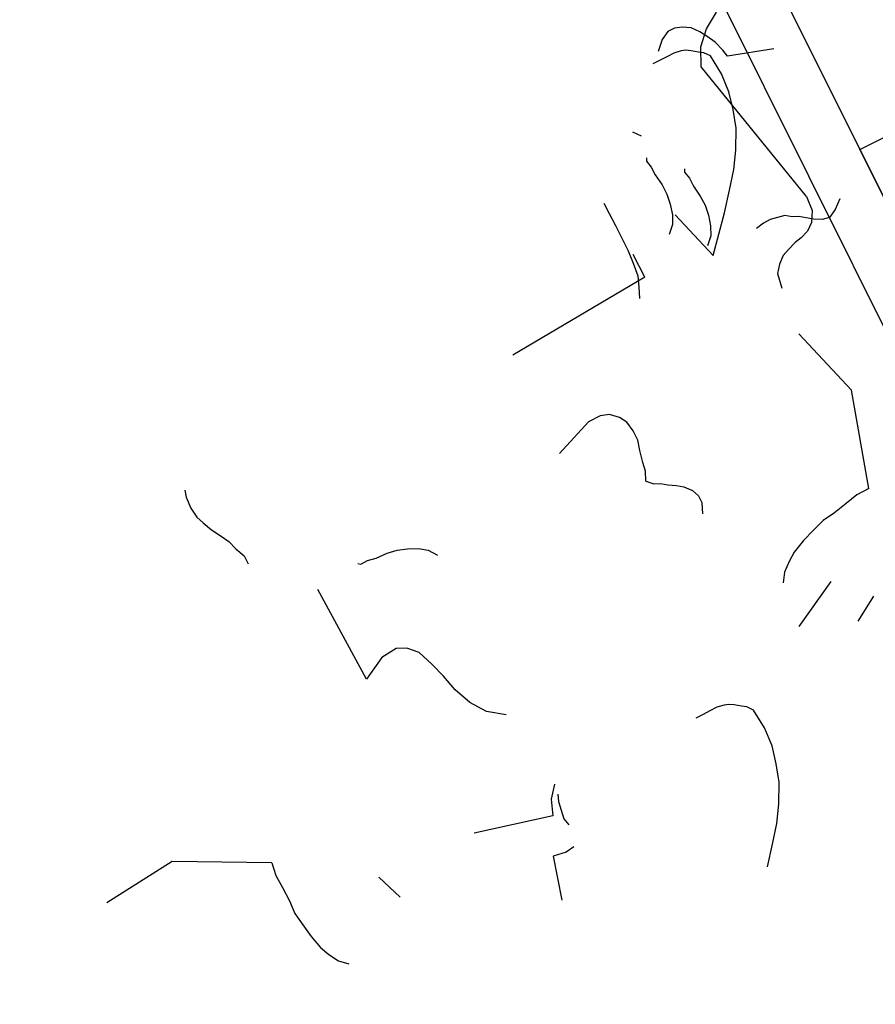
# Model space of a CAD drawing. Extents: x -29218 to 685264445, y -11489 to 476666165.
# Drawn here: x 685067478 to 685068219, y 476247614 to 476248468 of the extents above; entities that cross this region are included whole.
import ezdxf
from ezdxf.xclip import XClip

# ---------------------------------------------------------------- set-up
doc = ezdxf.new("R2010")
doc.units = 0
doc.header["$LTSCALE"] = 75
doc.header["$XCLIPFRAME"] = 2
for name, color, linetype in [('A-FLOR-BEYD', 9, 'Continuous'), ('A-FLOR-BRICK-INT', 9, 'Continuous'), ('A-FLOR-LEVL', 6, 'Continuous'), ('A-FLOR-PLNTR', 9, 'Continuous'), ('A-GROWIES', 251, 'Continuous')]:
    doc.layers.add(name, color=color, linetype=linetype)

# ---------------------------------------------------------------- blocks, each defined once
blk = doc.blocks.new('A$C0D412938')
at = {"layer": 'A-FLOR-BRICK-INT'}
h = blk.add_hatch(dxfattribs=at)
h.set_pattern_fill('ANSI31', color=256, scale=9.999999999999998, angle=-24.95585048451575, style=0)
h.set_pattern_definition([(123.6751812194898, (5655.822128176689, 4684.058457374573), (-26.42217174656652, -17.60486694624366), [])])
edge = h.paths.add_edge_path()
edge.add_line((-1896.262927293777, 2310.671880424023), (-2077.589506210838, 2395.055781058353))
edge.add_line((-2077.589506387711, 2395.055780947208), (-2611.047974676136, 1215.10285647031))
edge.add_line((-2611.047974586487, 1215.102856576443), (-135.3334601469683, 63.21029467827202))
edge.add_line((-135.3334602117538, 63.21029454469681), (3355.812454917542, 7566.584219681929))
edge.add_line((3355.812454938889, 7566.584219694138), (867.8901701025384, 8724.388147895306))
edge.add_line((867.8901702165604, 8724.388147890568), (-389.6301056629682, 6022.19205271116))
edge.add_line((-389.6301057338715, 6022.192052721977), (-208.3035150528902, 5937.808144585099))
edge.add_line((-208.3035150766373, 5937.808144688606), (838.2568603096836, 8186.687502292944))
edge.add_line((838.2568603754044, 8186.687502205372), (2691.536109964696, 7324.227441353401))
edge.add_line((2691.536109805107, 7324.227441430092), (2064.727251717403, 5977.322328623628))
edge.add_line((2064.727251768112, 5977.3223285079), (2155.390574239301, 5935.130363016869))
edge.add_line((2155.390574336052, 5935.130363047123), (2824.391397787811, 7372.698798619573))
edge.add_line((2824.391397833824, 7372.698798716068), (789.7855664377576, 8319.542761259505))
edge.add_line((789.785566329956, 8319.542761266232), (916.3615412027261, 8591.53284497644))
edge.add_line((916.3615411520004, 8591.53284496069), (3222.957250611842, 7518.113041736712))
edge.add_line((3222.957250714302, 7518.113041639328), (-184.4658737599098, 196.1430779092007))
edge.add_line((-184.4658737182617, 196.1430779099464), (-2491.047106489017, 1269.55626786583))
edge.add_line((-2491.04710662365, 1269.556267976761), (-2364.485720692285, 1541.552898154337))
edge.add_line((-2364.48572063446, 1541.552898049355), (-329.8798672764451, 594.7089256471636))
edge.add_line((-329.8798671960831, 594.7089256644249), (849.4674048676145, 3128.924656350334))
edge.add_line((849.4674047231674, 3128.924656391144), (758.8040276772824, 3171.116647581154))
edge.add_line((758.8040277957916, 3171.116647601128), (-378.3512792129418, 727.5642378247239))
edge.add_line((-378.351279258728, 727.5642378330231), (-2231.630505552132, 1590.024269781167))
edge.add_line((-2231.630505561829, 1590.02426970005), (-1896.262924374812, 2310.671878722615))
edge.add_line((933.8513380289078, 3310.251309096813), (843.1879457888191, 3352.443297622816))
edge.add_line((843.1879456043243, 3352.443297624588), (1980.343433985608, 5795.995621226617))
edge.add_line((1980.343433976173, 5795.995621263981), (2071.006639828319, 5753.803710075627))
edge.add_line((2071.006639838219, 5753.80371004343), (933.8515372863392, 3310.251216009464))
at = {"layer": 'A-FLOR-BEYD'}
for p, q in [((-45.33118999004364, 21.09585398435593), (3446.475792646408, 7524.392283320427)), ((-45.33118999004364, 21.09585398435593), (3446.475792646408, 7524.392283320427)), ((0.0004712343215942383, -0.0001283884048461914), (3491.807453751564, 7503.296301424503)), ((0.0004712343215942383, -0.0001283884048461914), (3491.807453751564, 7503.296301424503))]:
    blk.add_line(p, q, dxfattribs=at)
blk.add_lwpolyline([(444.3559393882751, 1310.361748218536), (535.0192623138428, 1268.169781863689), (566.6632364988327, 1336.167274057865), (475.9999132156372, 1378.35923987627)], close=True, dxfattribs=at)
blk.add_lwpolyline([(444.3559393882751, 1310.361748218536), (535.0192623138428, 1268.169781863689), (566.6632364988327, 1336.167274057865), (475.9999132156372, 1378.35923987627)], close=True, dxfattribs=at)
at = {"layer": 'A-GROWIES'}
for p, q in [((696.6752343177795, 1444.165997385979), (687.8215240240097, 1458.453144013882)), ((696.6752343177795, 1444.165997385979), (687.8215240240097, 1458.453144013882)), ((702.0826272964478, 1428.668065428734), (696.6752343177795, 1444.165997385979)), ((702.0826272964478, 1428.668065428734), (696.6752343177795, 1444.165997385979)), ((702.6071319580078, 1441.740234375), (710.0551353693008, 1445.303377330303)), ((702.6071319580078, 1441.740234375), (710.0551353693008, 1445.303377330303)), ((710.0551353693008, 1445.303377330303), (717.5438305139542, 1445.987112164497)), ((710.0551353693008, 1445.303377330303), (717.5438305139542, 1445.987112164497)), ((717.5438305139542, 1445.987112164497), (724.470388174057, 1445.505344688892)), ((717.5438305139542, 1445.987112164497), (724.470388174057, 1445.505344688892)), ((724.470388174057, 1445.505344688892), (730.2796556949615, 1442.711003661156)), ((724.470388174057, 1445.505344688892), (730.2796556949615, 1442.711003661156)), ((730.2796556949615, 1442.711003661156), (735.5645440816879, 1435.862282991409)), ((730.2796556949615, 1442.711003661156), (735.5645440816879, 1435.862282991409)), ((689.4764174222946, 1432.331186532974), (696.3222831487656, 1437.618715941906)), ((689.4764174222946, 1432.331186532974), (696.3222831487656, 1437.618715941906)), ((696.3222831487656, 1437.618715941906), (702.6071319580078, 1441.740234375)), ((696.3222831487656, 1437.618715941906), (702.6071319580078, 1441.740234375)), ((735.5645440816879, 1435.862282991409), (739.16685795784, 1425.531511723995)), ((735.5645440816879, 1435.862282991409), (739.16685795784, 1425.531511723995)), ((638.827829003334, 1425.280709326267), (679.2667363882065, 1420.073554694653)), ((638.827829003334, 1425.280709326267), (679.2667363882065, 1420.073554694653)), ((679.2667363882065, 1420.073554694653), (683.2335948944092, 1425.324259877205)), ((679.2667363882065, 1420.073554694653), (683.2335948944092, 1425.324259877205)), ((683.2335948944092, 1425.324259877205), (689.4764174222946, 1432.331186532974)), ((683.2335948944092, 1425.324259877205), (689.4764174222946, 1432.331186532974)), ((702.320004940033, 1411.367697417736), (702.0826272964478, 1428.668065428734)), ((702.320004940033, 1411.367697417736), (702.0826272964478, 1428.668065428734)), ((704.2062479257584, 1424.151206970215), (710.530668258667, 1425.393825829029)), ((704.2062479257584, 1424.151206970215), (710.530668258667, 1425.393825829029)), ((710.530668258667, 1425.393825829029), (715.1331555843353, 1426.027799069881)), ((710.530668258667, 1425.393825829029), (715.1331555843353, 1426.027799069881)), ((715.1331555843353, 1426.027799069881), (719.181398153305, 1425.519690871239)), ((715.1331555843353, 1426.027799069881), (719.181398153305, 1425.519690871239)), ((719.181398153305, 1425.519690871239), (725.547844171524, 1423.87690192461)), ((719.181398153305, 1425.519690871239), (725.547844171524, 1423.87690192461)), ((684.865988612175, 1404.848381400108), (693.8760904073715, 1420.547266483307)), ((684.865988612175, 1404.848381400108), (693.8760904073715, 1420.547266483307)), ((693.8760904073715, 1420.547266483307), (699.6017334461212, 1423.51275229454)), ((693.8760904073715, 1420.547266483307), (699.6017334461212, 1423.51275229454)), ((699.6017334461212, 1423.51275229454), (704.2062479257584, 1424.151206970215)), ((699.6017334461212, 1423.51275229454), (704.2062479257584, 1424.151206970215)), ((725.547844171524, 1423.87690192461), (731.3530584573746, 1421.073597669601)), ((725.547844171524, 1423.87690192461), (731.3530584573746, 1421.073597669601)), ((731.3530584573746, 1421.073597669601), (738.3194010257721, 1417.707434535027)), ((731.3530584573746, 1421.073597669601), (738.3194010257721, 1417.707434535027)), ((738.3194010257721, 1417.707434535027), (744.1246159076691, 1414.90413069725)), ((738.3194010257721, 1417.707434535027), (744.1246159076691, 1414.90413069725)), ((613.9693769216537, 1296.529384613037), (702.320004940033, 1411.367697417736)), ((613.9693769216537, 1296.529384613037), (702.320004940033, 1411.367697417736)), ((678.7434290647507, 1389.193257272243), (684.865988612175, 1404.848381400108)), ((678.7434290647507, 1389.193257272243), (684.865988612175, 1404.848381400108)), ((675.5030242204666, 1373.57893204689), (678.7434290647507, 1389.193257272243)), ((675.5030242204666, 1373.57893204689), (678.7434290647507, 1389.193257272243)), ((673.4205998182297, 1357.397772371769), (675.5030242204666, 1373.57893204689)), ((673.4205998182297, 1357.397772371769), (675.5030242204666, 1373.57893204689)), ((674.2612372636795, 1338.37250995636), (673.4205998182297, 1357.397772371769)), ((674.2612372636795, 1338.37250995636), (673.4205998182297, 1357.397772371769)), ((755.6208989620209, 1352.716599345207), (763.0698088407516, 1356.284729838371)), ((755.6208989620209, 1352.716599345207), (763.0698088407516, 1356.284729838371)), ((676.2302025556564, 1321.68721729517), (674.2612372636795, 1338.37250995636)), ((676.2302025556564, 1321.68721729517), (674.2612372636795, 1338.37250995636)), ((751.7958379983902, 1333.806403577328), (751.841703414917, 1330.935453772545)), ((751.7958379983902, 1333.806403577328), (751.841703414917, 1330.935453772545)), ((718.9311661720276, 1323.249527215958), (718.9770311117172, 1320.378577470779)), ((718.9311661720276, 1323.249527215958), (718.9770311117172, 1320.378577470779)), ((747.8737238645554, 1325.685255229473), (744.5099092721939, 1318.715151667595)), ((747.8737238645554, 1325.685255229473), (744.5099092721939, 1318.715151667595)), ((751.841703414917, 1330.935453772545), (747.8737238645554, 1325.685255229473)), ((751.841703414917, 1330.935453772545), (747.8737238645554, 1325.685255229473)), ((680.517157793045, 1303.872738718987), (676.2302025556564, 1321.68721729517)), ((680.517157793045, 1303.872738718987), (676.2302025556564, 1321.68721729517)), ((715.009052157402, 1315.128378272057), (711.645237326622, 1308.158274650574)), ((715.009052157402, 1315.128378272057), (711.645237326622, 1308.158274650574)), ((718.9770311117172, 1320.378577470779), (715.009052157402, 1315.128378272057)), ((718.9770311117172, 1320.378577470779), (715.009052157402, 1315.128378272057)), ((744.5099092721939, 1318.715151667595), (738.8690104484558, 1309.989331960678)), ((744.5099092721939, 1318.715151667595), (738.8690104484558, 1309.989331960678)), ((711.645237326622, 1308.158274650574), (706.0043383836746, 1299.432455480099)), ((711.645237326622, 1308.158274650574), (706.0043383836746, 1299.432455480099)), ((738.8690104484558, 1309.989331960678), (734.9439642429352, 1301.858713269234)), ((738.8690104484558, 1309.989331960678), (734.9439642429352, 1301.858713269234)), ((685.3999553918839, 1284.325923442841), (680.517157793045, 1303.872738718987)), ((685.3999553918839, 1284.325923442841), (680.517157793045, 1303.872738718987)), ((706.0043383836746, 1299.432455480099), (702.0792915821075, 1291.301837563515)), ((706.0043383836746, 1299.432455480099), (702.0792915821075, 1291.301837563515)), ((734.9439642429352, 1301.858713269234), (732.1840988397598, 1293.174199819565)), ((734.9439642429352, 1301.858713269234), (732.1840988397598, 1293.174199819565)), ((585.1700555086136, 1293.872041940689), (589.3336009979248, 1284.701785326004)), ((585.1700555086136, 1293.872041940689), (589.3336009979248, 1284.701785326004)), ((613.9693769216537, 1296.529384613037), (609.5260310173035, 1284.357831120491)), ((613.9693769216537, 1296.529384613037), (609.5260310173035, 1284.357831120491)), ((702.0792915821075, 1291.301837563515), (699.3194266557693, 1282.617323756218)), ((702.0792915821075, 1291.301837563515), (699.3194266557693, 1282.617323756218)), ((732.1840988397598, 1293.174199819565), (730.5833358764648, 1283.922345340252)), ((732.1840988397598, 1293.174199819565), (730.5833358764648, 1283.922345340252)), ((789.7270478010178, 1295.537384986877), (785.2441306114197, 1286.244731724262)), ((789.7270478010178, 1295.537384986877), (785.2441306114197, 1286.244731724262)), ((589.3336009979248, 1284.701785326004), (594.6205158233643, 1277.85754609108)), ((589.3336009979248, 1284.701785326004), (594.6205158233643, 1277.85754609108)), ((609.5260310173035, 1284.357831120491), (610.2493371963501, 1273.990236520767)), ((609.5260310173035, 1284.357831120491), (610.2493371963501, 1273.990236520767)), ((626.892166852951, 1279.463808059692), (633.2177067995071, 1280.705920636654)), ((626.892166852951, 1279.463808059692), (633.2177067995071, 1280.705920636654)), ((633.2177067995071, 1280.705920636654), (639.5841530561447, 1279.063131153584)), ((633.2177067995071, 1280.705920636654), (639.5841530561447, 1279.063131153584)), ((690.8480395078659, 1265.948586046696), (685.3999553918839, 1284.325923442841)), ((690.8480395078659, 1265.948586046696), (685.3999553918839, 1284.325923442841)), ((696.2970297336578, 1247.576236367226), (728.0844827890396, 1283.771310329437)), ((696.2970297336578, 1247.576236367226), (728.0844827890396, 1283.771310329437)), ((699.3194266557693, 1282.617323756218), (697.7186633348465, 1273.365469276905)), ((699.3194266557693, 1282.617323756218), (697.7186633348465, 1273.365469276905)), ((730.5833358764648, 1283.922345340252), (730.705625295639, 1275.278630137444)), ((730.5833358764648, 1283.922345340252), (730.705625295639, 1275.278630137444)), ((785.2441306114197, 1286.244731724262), (780.1977409124374, 1275.792577028275)), ((785.2441306114197, 1286.244731724262), (780.1977409124374, 1275.792577028275)), ((594.6205158233643, 1277.85754609108), (600.9849361181259, 1276.210274815559)), ((594.6205158233643, 1277.85754609108), (600.9849361181259, 1276.210274815559)), ((600.9849361181259, 1276.210274815559), (608.4713897705078, 1276.895024359226)), ((600.9849361181259, 1276.210274815559), (608.4713897705078, 1276.895024359226)), ((608.4713897705078, 1276.895024359226), (614.7991707324982, 1278.136122822762)), ((608.4713897705078, 1276.895024359226), (614.7991707324982, 1278.136122822762)), ((610.2493371963501, 1273.990236520767), (613.8120799064636, 1266.538364112377)), ((610.2493371963501, 1273.990236520767), (613.8120799064636, 1266.538364112377)), ((614.7991707324982, 1278.136122822762), (621.1267373561859, 1279.38271677494)), ((614.7991707324982, 1278.136122822762), (621.1267373561859, 1279.38271677494)), ((621.1267373561859, 1279.38271677494), (626.892166852951, 1279.463808059692)), ((621.1267373561859, 1279.38271677494), (626.892166852951, 1279.463808059692)), ((639.5841530561447, 1279.063131153584), (645.9505994319916, 1277.420341193676)), ((639.5841530561447, 1279.063131153584), (645.9505994319916, 1277.420341193676)), ((645.9505994319916, 1277.420341193676), (651.7589601278305, 1274.621012270451)), ((645.9505994319916, 1277.420341193676), (651.7589601278305, 1274.621012270451)), ((651.7589601278305, 1274.621012270451), (658.1640717983246, 1270.0943338871)), ((651.7589601278305, 1274.621012270451), (658.1640717983246, 1270.0943338871)), ((697.7186633348465, 1273.365469276905), (697.8409534692764, 1264.721753656864)), ((697.7186633348465, 1273.365469276905), (697.8409534692764, 1264.721753656864)), ((730.705625295639, 1275.278630137444), (733.7071360349655, 1266.666243851185)), ((730.705625295639, 1275.278630137444), (733.7071360349655, 1266.666243851185)), ((780.1977409124374, 1275.792577028275), (774.5943868160248, 1264.183375656605)), ((780.1977409124374, 1275.792577028275), (774.5943868160248, 1264.183375656605)), ((613.8120799064636, 1266.538364112377), (619.657079577446, 1260.850665390491)), ((613.8120799064636, 1266.538364112377), (619.657079577446, 1260.850665390491)), ((696.2970297336578, 1247.576236367226), (690.8480395078659, 1265.948586046696)), ((696.2970297336578, 1247.576236367226), (690.8480395078659, 1265.948586046696)), ((697.8409534692764, 1264.721753656864), (700.8424632549286, 1256.109367609024)), ((697.8409534692764, 1264.721753656864), (700.8424632549286, 1256.109367609024)), ((774.5943868160248, 1264.183375656605), (769.5502378940582, 1253.730207920074)), ((774.5943868160248, 1264.183375656605), (769.5502378940582, 1253.730207920074)), ((619.657079577446, 1260.850665390491), (624.9021825790405, 1256.886339783669)), ((619.657079577446, 1260.850665390491), (624.9021825790405, 1256.886339783669)), ((624.9021825790405, 1256.886339783669), (630.7514500617981, 1251.202108919621)), ((624.9021825790405, 1256.886339783669), (630.7514500617981, 1251.202108919621)), ((630.7514500617981, 1251.202108919621), (635.4342008829117, 1246.07777518034)), ((630.7514500617981, 1251.202108919621), (635.4342008829117, 1246.07777518034)), ((635.4342008829117, 1246.07777518034), (638.9989697933197, 1238.630385458469)), ((635.4342008829117, 1246.07777518034), (638.9989697933197, 1238.630385458469)), ((755.7920954227448, 1230.483304679394), (765.3173490762711, 1250.219149410725)), ((755.7920954227448, 1230.483304679394), (765.3173490762711, 1250.219149410725)), ((769.5502378940582, 1253.730207920074), (765.6712712049484, 1242.723143696785)), ((769.5502378940582, 1253.730207920074), (765.6712712049484, 1242.723143696785)), ((638.9989697933197, 1238.630385458469), (640.8404722213745, 1230.580350995064)), ((638.9989697933197, 1238.630385458469), (640.8404722213745, 1230.580350995064)), ((765.6712712049484, 1242.723143696785), (761.7848895788193, 1231.708637058735)), ((765.6712712049484, 1242.723143696785), (761.7848895788193, 1231.708637058735)), ((640.8404722213745, 1230.580350995064), (637.5602815151215, 1217.850420594215)), ((640.8404722213745, 1230.580350995064), (637.5602815151215, 1217.850420594215)), ((755.7920954227448, 1230.483304679394), (872.0344069004059, 1165.79338234663)), ((755.7920954227448, 1230.483304679394), (872.0344069004059, 1165.79338234663)), ((761.7848895788193, 1231.708637058735), (761.3472812175751, 1221.898405969143)), ((761.7848895788193, 1231.708637058735), (761.3472812175751, 1221.898405969143)), ((761.3472812175751, 1221.898405969143), (760.907432436943, 1212.089187383652)), ((761.3472812175751, 1221.898405969143), (760.907432436943, 1212.089187383652)), ((579.420804977417, 1127.704959452152), (623.7033432722092, 1177.92581319809)), ((579.420804977417, 1127.704959452152), (623.7033432722092, 1177.92581319809)), ((566.7763473987579, 1042.173004031181), (579.420804977417, 1127.704959452152)), ((566.7763473987579, 1042.173004031181), (579.420804977417, 1127.704959452152)), ((774.60724401474, 1105.190771102905), (780.8909717798233, 1109.312797665596)), ((774.60724401474, 1105.190771102905), (780.8909717798233, 1109.312797665596)), ((780.8909717798233, 1109.312797665596), (789.4987692832947, 1112.319082379341)), ((780.8909717798233, 1109.312797665596), (789.4987692832947, 1112.319082379341)), ((789.4987692832947, 1112.319082379341), (797.5896027088165, 1111.278429865837)), ((789.4987692832947, 1112.319082379341), (797.5896027088165, 1111.278429865837)), ((797.5896027088165, 1111.278429865837), (808.0409299135208, 1106.239162445068)), ((797.5896027088165, 1111.278429865837), (808.0409299135208, 1106.239162445068)), ((769.5221891403198, 1097.622505009174), (774.60724401474, 1105.190771102905)), ((769.5221891403198, 1097.622505009174), (774.60724401474, 1105.190771102905)), ((808.0409299135208, 1106.239162445068), (833.7879301309586, 1079.492205262184)), ((808.0409299135208, 1106.239162445068), (833.7879301309586, 1079.492205262184)), ((765.5982631444931, 1089.491379857063), (769.5221891403198, 1097.622505009174)), ((765.5982631444931, 1089.491379857063), (769.5221891403198, 1097.622505009174)), ((763.9961655139923, 1080.245527088642), (765.5982631444931, 1089.491379857063)), ((763.9961655139923, 1080.245527088642), (765.5982631444931, 1089.491379857063)), ((761.8355048894882, 1069.827156960964), (763.9961655139923, 1080.245527088642)), ((761.8355048894882, 1069.827156960964), (763.9961655139923, 1080.245527088642)), ((759.6388988494873, 1062.307638764381), (761.8355048894882, 1069.827156960964)), ((759.6388988494873, 1062.307638764381), (761.8355048894882, 1069.827156960964)), ((759.759161233902, 1053.659441828728), (759.6388988494873, 1062.307638764381)), ((759.759161233902, 1053.659441828728), (759.6388988494873, 1062.307638764381)), ((740.7823263406754, 1049.938600361347), (733.2916043996811, 1049.250383555889)), ((740.7823263406754, 1049.938600361347), (733.2916043996811, 1049.250383555889)), ((747.1060546636581, 1051.170735776424), (740.7823263406754, 1049.938600361347)), ((747.1060546636581, 1051.170735776424), (740.7823263406754, 1049.938600361347)), ((752.8703624010086, 1051.252333700657), (747.1060546636581, 1051.170735776424)), ((752.8703624010086, 1051.252333700657), (747.1060546636581, 1051.170735776424)), ((759.759161233902, 1053.659441828728), (752.8703624010086, 1051.252333700657)), ((759.759161233902, 1053.659441828728), (752.8703624010086, 1051.252333700657)), ((566.7763473987579, 1042.173004031181), (577.231941819191, 1037.137204170227)), ((566.7763473987579, 1042.173004031181), (577.231941819191, 1037.137204170227)), ((719.519180893898, 1044.444622457027), (714.3965812921524, 1039.759737491608)), ((719.519180893898, 1044.444622457027), (714.3965812921524, 1039.759737491608)), ((726.9649440050125, 1048.008777737617), (719.519180893898, 1044.444622457027)), ((726.9649440050125, 1048.008777737617), (719.519180893898, 1044.444622457027)), ((733.2916043996811, 1049.250383555889), (726.9649440050125, 1048.008777737617)), ((733.2916043996811, 1049.250383555889), (726.9649440050125, 1048.008777737617)), ((577.231941819191, 1037.137204170227), (586.5610191822052, 1029.771412134171)), ((577.231941819191, 1037.137204170227), (586.5610191822052, 1029.771412134171)), ((711.5937840938568, 1033.955644190311), (711.1539353132248, 1024.146425783634)), ((711.5937840938568, 1033.955644190311), (711.1539353132248, 1024.146425783634)), ((714.3965812921524, 1039.759737491608), (711.5937840938568, 1033.955644190311)), ((714.3965812921524, 1039.759737491608), (711.5937840938568, 1033.955644190311)), ((586.5610191822052, 1029.771412134171), (597.0503185987473, 1021.837772548199)), ((586.5610191822052, 1029.771412134171), (597.0503185987473, 1021.837772548199)), ((597.0503185987473, 1021.837772548199), (606.9426544904709, 1015.636976540089)), ((597.0503185987473, 1021.837772548199), (606.9426544904709, 1015.636976540089)), ((606.9426544904709, 1015.636976540089), (615.7116208076477, 1007.110163092613)), ((606.9426544904709, 1015.636976540089), (615.7116208076477, 1007.110163092613)), ((615.7116208076477, 1007.110163092613), (624.4817079305649, 998.5828421711922)), ((615.7116208076477, 1007.110163092613), (624.4817079305649, 998.5828421711922)), ((624.4817079305649, 998.5828421711922), (632.6934947967529, 988.904477596283)), ((624.4817079305649, 998.5828421711922), (632.6934947967529, 988.904477596283)), ((632.6934947967529, 988.904477596283), (637.4142191410065, 980.885772049427)), ((632.6934947967529, 988.904477596283), (637.4142191410065, 980.885772049427)), ((637.4142191410065, 980.885772049427), (641.5800054073334, 971.7145019769669)), ((637.4142191410065, 980.885772049427), (641.5800054073334, 971.7145019769669)), ((641.5800054073334, 971.7145019769669), (642.863422870636, 962.5079280138016)), ((641.5800054073334, 971.7145019769669), (642.863422870636, 962.5079280138016)), ((630.084968328476, 924.3958965539932), (601.291497707367, 962.6311780810356)), ((630.084968328476, 924.3958965539932), (601.291497707367, 962.6311780810356)), ((578.7616010904312, 927.5815177559853), (564.6250284910202, 948.7218672037125)), ((578.7616010904312, 927.5815177559853), (564.6250284910202, 948.7218672037125)), ((671.4538205862045, 852.8895097374916), (677.1794642210007, 855.8549957275391)), ((671.4538205862045, 852.8895097374916), (677.1794642210007, 855.8549957275391)), ((677.1794642210007, 855.8549957275391), (681.78397834301, 856.4934511780739)), ((677.1794642210007, 855.8549957275391), (681.78397834301, 856.4934511780739)), ((681.78397834301, 856.4934511780739), (688.1083981990814, 857.736070394516)), ((681.78397834301, 856.4934511780739), (688.1083981990814, 857.736070394516)), ((688.1083981990814, 857.736070394516), (692.7108862400055, 858.3700434565544)), ((688.1083981990814, 857.736070394516), (692.7108862400055, 858.3700434565544)), ((692.7108862400055, 858.3700434565544), (696.7591282129288, 857.8619347214699)), ((692.7108862400055, 858.3700434565544), (696.7591282129288, 857.8619347214699)), ((696.7591282129288, 857.8619347214699), (703.1255738735199, 856.2191455364227)), ((696.7591282129288, 857.8619347214699), (703.1255738735199, 856.2191455364227)), ((703.1255738735199, 856.2191455364227), (708.9307886362076, 853.4158416390419)), ((703.1255738735199, 856.2191455364227), (708.9307886362076, 853.4158416390419)), ((708.9307886362076, 853.4158416390419), (715.8971318006516, 850.049678683281)), ((708.9307886362076, 853.4158416390419), (715.8971318006516, 850.049678683281)), ((662.4437193870544, 837.1906253099442), (671.4538205862045, 852.8895097374916)), ((662.4437193870544, 837.1906253099442), (671.4538205862045, 852.8895097374916)), ((715.8971318006516, 850.049678683281), (721.7023460865021, 847.2463746666908)), ((715.8971318006516, 850.049678683281), (721.7023460865021, 847.2463746666908)), ((656.321159362793, 821.5355014204979), (662.4437193870544, 837.1906253099442)), ((656.321159362793, 821.5355014204979), (662.4437193870544, 837.1906253099442)), ((653.0807545185089, 805.9211759567261), (656.321159362793, 821.5355014204979)), ((653.0807545185089, 805.9211759567261), (656.321159362793, 821.5355014204979)), ((650.9983303546906, 789.7400165200233), (653.0807545185089, 805.9211759567261)), ((650.9983303546906, 789.7400165200233), (653.0807545185089, 805.9211759567261)), ((651.8389666080475, 770.7147542238235), (650.9983303546906, 789.7400165200233)), ((651.8389666080475, 770.7147542238235), (650.9983303546906, 789.7400165200233)), ((653.8079324960709, 754.0294616222382), (651.8389666080475, 770.7147542238235)), ((653.8079324960709, 754.0294616222382), (651.8389666080475, 770.7147542238235)), ((658.0948877334595, 736.2149829864502), (653.8079324960709, 754.0294616222382)), ((658.0948877334595, 736.2149829864502), (653.8079324960709, 754.0294616222382)), ((662.9776861667633, 716.668167591095), (658.0948877334595, 736.2149829864502)), ((662.9776861667633, 716.668167591095), (658.0948877334595, 736.2149829864502))]:
    blk.add_line(p, q, dxfattribs=at)
blk = doc.blocks.new('A$C35E91EDB')
at = {"layer": 'A-GROWIES', "linetype": 'Continuous'}
for p, q in [((474.6006615161896, 2674.191947877407), (481.2554527521133, 2679.709421992302)), ((481.2554527521133, 2679.709421992302), (489.7552695274353, 2683.01629036665)), ((468.6016553640366, 2666.968986034393), (474.6006615161896, 2674.191947877407)), ((463.7865895032883, 2659.232528328896), (468.6016553640366, 2666.968986034393)), ((460.1491824388504, 2650.969222843647), (463.7865895032883, 2659.232528328896)), ((457.1727292537689, 2641.014304995537), (460.1491824388504, 2650.969222843647)), ((454.053857922554, 2633.931209802628), (457.1727292537689, 2641.014304995537)), ((633.6079668998718, 2638.56978303194), (620.293215751648, 2627.520959377289)), ((452.6355001926422, 2627.504880785942), (454.053857922554, 2633.931209802628)), ((706.4733716249466, 2631.266000986099), (714.4976774454117, 2620.696360468864)), ((450.4217511415482, 2625.676282167435), (452.6355001926422, 2627.504880785942)), ((604.9938327074051, 2621.57498395443), (588.378560423851, 2619.036580383778)), ((620.293215751648, 2627.520959377289), (604.9938327074051, 2621.57498395443)), ((714.4976774454117, 2620.696360468864), (726.4341522455215, 2612.607634186745)), ((714.9422346353531, 2628.109917461872), (720.3231800794601, 2624.333690643311)), ((720.3231800794601, 2624.333690643311), (727.4035264253616, 2621.214753508568)), ((727.4035264253616, 2621.214753508568), (734.4827601909637, 2618.096339821815)), ((543.483096241951, 2616.262180864811), (533.9430016279221, 2610.59096467495)), ((558.3989676237106, 2618.143294811249), (543.483096241951, 2616.262180864811)), ((572.8016036748886, 2618.852576315403), (558.3989676237106, 2618.143294811249)), ((588.378560423851, 2619.036580383778), (572.8016036748886, 2618.852576315403)), ((726.4341522455215, 2612.607634186745), (693.6568812131882, 2550.9710958004)), ((734.4827601909637, 2618.096339821815), (741.4247446060181, 2617.863624215126)), ((527.9460892677307, 2603.372453451157), (525.7701961994171, 2588.83368074894)), ((533.9430016279221, 2610.59096467495), (527.9460892677307, 2603.372453451157)), ((758.6038026809692, 2608.884892642498), (757.8518307209015, 2600.76983165741)), ((757.8518307209015, 2600.76983165741), (753.1717888116837, 2590.148722827435)), ((525.7701961994171, 2588.83368074894), (531.4750781059265, 2566.597613692284)), ((753.1717888116837, 2590.148722827435), (787.015557050705, 2571.01995074749)), ((531.4750781059265, 2566.597613692284), (445.1412827968597, 2584.89411687851)), ((304.80728495121, 2553.113649368286), (310.0236483812332, 2549.992089927197)), ((355.578104019165, 2551.064928889275), (363.556178689003, 2553.187659740448)), ((363.556178689003, 2553.187659740448), (372.1964514255524, 2553.612757265568)), ((372.1964514255524, 2553.612757265568), (381.3542786836624, 2555.213091015816)), ((381.3542786836624, 2555.213091015816), (388.9584610462189, 2553.282742083073)), ((310.0236483812332, 2549.992089927197), (319.9851106405258, 2547.017993569374)), ((319.9851106405258, 2547.017993569374), (329.2832622528076, 2545.7420540452)), ((329.2832622528076, 2545.7420540452), (336.7395946979523, 2546.680647373199)), ((336.7395946979523, 2546.680647373199), (345.903834939003, 2548.288835525513)), ((345.903834939003, 2548.288835525513), (355.578104019165, 2551.064928889275)), ((694.3464111089706, 2466.143280684948), (669.0887722969055, 2463.175328850746)), ((599.3953559398651, 2400.881100833416), (542.5371236801147, 2335.744788646698)), ((599.3953559398651, 2400.881100833416), (610.0127347707748, 2396.196019113064)), ((610.0127347707748, 2396.196019113064), (621.6713727712631, 2393.880259335041)), ((621.6713727712631, 2393.880259335041), (634.5150636434555, 2391.050480306149)), ((634.5150636434555, 2391.050480306149), (645.6530721187592, 2387.550059616566)), ((691.8675004243851, 2386.926312088966), (701.5481826066971, 2389.710259854794)), ((701.5481826066971, 2389.710259854794), (709.3848202228546, 2394.709787487984)), ((645.6530721187592, 2387.550059616566), (657.8313584327698, 2386.413986682892)), ((657.8313584327698, 2386.413986682892), (670.0107573270798, 2385.277390301228)), ((670.0107573270798, 2385.277390301228), (682.70339179039, 2385.312626361847)), ((682.70339179039, 2385.312626361847), (691.8675004243851, 2386.926312088966)), ((542.5371236801147, 2335.744788646698), (533.0764104127884, 2269.460761427879))]:
    blk.add_line(p, q, dxfattribs=at)

msp = doc.modelspace()

# ---------------------------------------------------------------- linework, layer by layer
at = {"layer": 'A-FLOR-LEVL'}
msp.add_arc((685049759.9028128, 476297032.4974355), 56416.58092003966, 283.9220008642031, 308.9569966137634, dxfattribs=at)
at = {"layer": 'A-FLOR-PLNTR'}
for radius, start, end in [(56094.87702204786, 283.9220008642031, 308.9569966137634), (50544.02739807904, 283.938795174942, 291.0889950029989), (50844.02739807904, 283.9369953793575, 291.0889950029989)]:
    msp.add_arc((685049759.9028128, 476297032.4974355), radius, start, end, dxfattribs=at)

# ---------------------------------------------------------------- block references
ref = msp.add_blockref('A$C35E91EDB', (685065480.612832, 476246635.2621845), dxfattribs=dict(rotation=310.4581823658464))
XClip(ref).set_block_clipping_path([(-25025.490756988525, -5500.71271276474), (-24589.405647933483, -5362.928421497345), (-24155.896506786346, -5217.24191570282), (-23725.10651499033, -5063.701313853264), (-23297.17795598507, -4902.357328176498), (-22872.252167642117, -4733.263247966766), (-22450.469497084618, -4556.474922180176), (-22031.96925199032, -4372.050741553307), (-21616.889656960964, -4180.051618814468), (-21205.367806255817, -3980.540967822075), (-20797.53961932659, -3773.584684252739), (-20393.539795577526, -3559.251122236252), (-19993.501769661903, -3337.6110730171204), (-19597.557668447495, -3108.7377409934998), (-19205.838265955448, -2872.7067193984985), (-18818.472941219807, -2629.595965862274), (-18435.589634656906, -2379.485775947571), (-18057.3148072958, -2122.458757162094), (-17683.773397147655, -1858.5998017787933), (-17315.08877938986, -1587.996058344841), (-16951.382724881172, -1310.7369025945663), (-16592.775359988213, -1026.9139099121094), (-16239.38512724638, -736.6208218336105), (-15891.328746199608, -439.9535183906555), (-15548.72117447853, -137.0099835395813), (-15211.675570011139, 172.10972452163696), (-14880.303253889084, 487.30350852012634), (-14554.713673233986, 808.4672648906708), (-14235.014365136623, 1135.4949179887772), (-13921.31092184782, 1468.2784558534622), (-13613.706954181194, 1806.7079648971558), (-13312.304059565067, 2150.6716672182083), (-13017.201786339283, 2500.055956721306), (-12728.497602701187, 2854.7454373836517), (-12446.28686261177, 3214.622960448265), (-12170.66277641058, 3579.569664001465), (-11901.716378331184, 3949.4650119543076), (-11639.536497354507, 4324.186833381653), (-11384.209727346897, 4703.61136341095), (-11135.820398569107, 5087.613283634186), (-10894.450550794601, 5476.065764665604), (-10660.179904520512, 5868.840506315231), (-10433.085835695267, 6265.807781219482), (-10213.243350088596, 6666.8364770412445), (-10000.725057959557, 7071.794140219688), (-9795.601151227951, 7480.547019600868), (-9597.939379096031, 7892.9601101875305), (-9407.805026113987, 8308.897198319435), (-9225.260890960693, 8728.22090625763), (-9050.367264926434, 9150.792738080025), (-8883.18191254139, 9576.473124742508), (-5251.908031463623, 8665.164517641068), (-4933.5333995223045, 8565.338067531586), (-4618.819729149342, 8454.509225130081), (-4308.147113740444, 8332.811843633652), (-4001.8907660245895, 8200.392902135849), (-3700.420565009117, 8057.412328481674), (-3404.1006088852882, 7904.042806386948), (-3113.2887764573097, 7740.469567298889), (-2828.3362931609154, 7566.890165090561), (-2549.587308704853, 7383.514239311218), (-2277.3784797787666, 7190.563260793686), (-2012.03856498003, 6988.2702651023865), (-1753.8880266547203, 6776.879569530487), (-1503.2386443018913, 6556.646479964256), (-1260.393137872219, 6327.836981534958), (-1025.6448023319244, 6090.727417230606), (-799.2771530747414, 5845.604154348373), (-581.5635845661163, 5592.763238668442), (-372.7670383453369, 5332.510037183762), (-173.13968700170517, 5065.158868789673), (17.077370643615723, 4791.032625198364), (197.65440154075623, 4510.462379932404), (368.37331503629684, 4223.786989927292), (529.0279265642166, 3931.352685689926), (679.4242065548897, 3633.5126523971558), (819.3805152177811, 3330.6266040802), (948.7278209924698, 3023.060349345207), (1067.3099057674408, 2711.185349225998), (1174.9835528731346, 2395.3782682418823), (1271.618720293045, 2076.020520567894), (1357.098697423935, 1753.4978079795837), (197.83674895763397, -396.38699173927307), (-9528.447080552578, 5355.683235168457), (-9696.000865340233, 5069.971324443817), (-9867.124047160149, 4786.382849097252), (-10041.789719760418, 4504.9623992443085), (-10219.97041940689, 4225.7542243003845), (-10401.638129770756, 3948.8022253513336), (-10586.764286220074, 3674.149949193001), (-10775.319780647755, 3401.8405805826187), (-10967.274965286255, 3131.9169360399246), (-11162.599658191204, 2864.4214576482773), (-11361.263147473335, 2599.396204471588), (-11563.234196007252, 2336.8828481435776), (-11768.481047034264, 2076.922664999962), (-11976.971428394318, 1819.5565297603607), (-12188.672558188438, 1564.8249096870422), (-12403.551149487495, 1312.7678570747375), (-12621.573415994644, 1063.4250047206879), (-12842.705076694489, 816.8355576992035), (-13066.911361813545, 573.0382888317108), (-13294.157018721104, 332.07153129577637), (-13524.406315922737, 93.97317385673523), (-13757.623050391674, -141.21934628486633), (-13993.770551979542, -373.46904826164246), (-14232.811690330505, -602.7394145727158), (-14474.70887964964, -828.9943959712982), (-14719.424085199833, -1052.1984167099), (-14966.918829143047, -1272.316381573677), (-15217.15419614315, -1489.3136802911758), (-15470.09084135294, -1703.1561932563782), (-15725.68899333477, -1913.810297012329), (-15983.908463716507, -2121.2428686618805), (-16244.708650887012, -2325.421293258667), (-16508.04854774475, -2526.313466668129), (-16773.886748731136, -2723.8878014087677), (-17042.181453824043, -2918.1132316589355), (-17312.890478491783, -3108.9592187404633), (-17585.97125709057, -3296.395754814148), (-17861.38085204363, -3480.3933680057526), (-18139.075959444046, -3660.923127770424), (-18419.012915432453, -3837.956648349762), (-18701.147704064846, -4011.4660937786102), (-18985.435964345932, -4181.42418217659), (-19271.832995653152, -4347.804190278053), (-19560.29376643896, -4510.579957604408), (-19850.77292072773, -4669.72588968277), (-20143.22478479147, -4825.216963171959), (-20437.60337483883, -4977.028729438782), (-20733.86240428686, -5125.137318611145), (-21031.955290734768, -5269.519442558289), (-21331.8351637125, -5410.152399301529), (-21633.35883229971, -5547.224069237709), (-20300.655916810036, -8461.220460176468), (-23482.58311665058, -9916.639426708221), (-24232.757331430912, -8277.056088209152), (-24687.543120861053, -8484.829539299011), (-19777.888416826725, -19215.379870414734), (-21960.363969385624, -20213.948736548424), (-25221.643750190735, -13086.084454774857), (-25353.764913618565, -12754.213115096092), (-25444.458289921284, -12502.155083179474), (-25526.661739766598, -12247.201886177063), (-25600.28309071064, -11989.639395475388), (-25665.239793419838, -11729.756408929825), (-25721.459013581276, -11467.844325900078), (-25768.877714157104, -11204.19682097435), (-25807.442726135254, -10939.109515190125), (-25837.1108071208, -10672.879643082619), (-25857.84869146347, -10405.805720329285), (-25869.633126616478, -10138.187210321426), (-25872.4508985281, -9870.324185371399), (-25866.298847973347, -9602.516993165016), (-25851.18387323618, -9335.065918445587), (-25827.12292164564, -9068.270846128464), (-25794.14297300577, -8802.430926561356), (-25752.281006217003, -8537.844238042831), (-25701.5839599967, -8274.807454824448)])
at = {"xscale": -1, "rotation": 1.50142691310295}
msp.add_blockref('A$C0D412938', (685068807.3521733, 476247034.4100225), dxfattribs=at)

doc.saveas('drawing.dxf')
